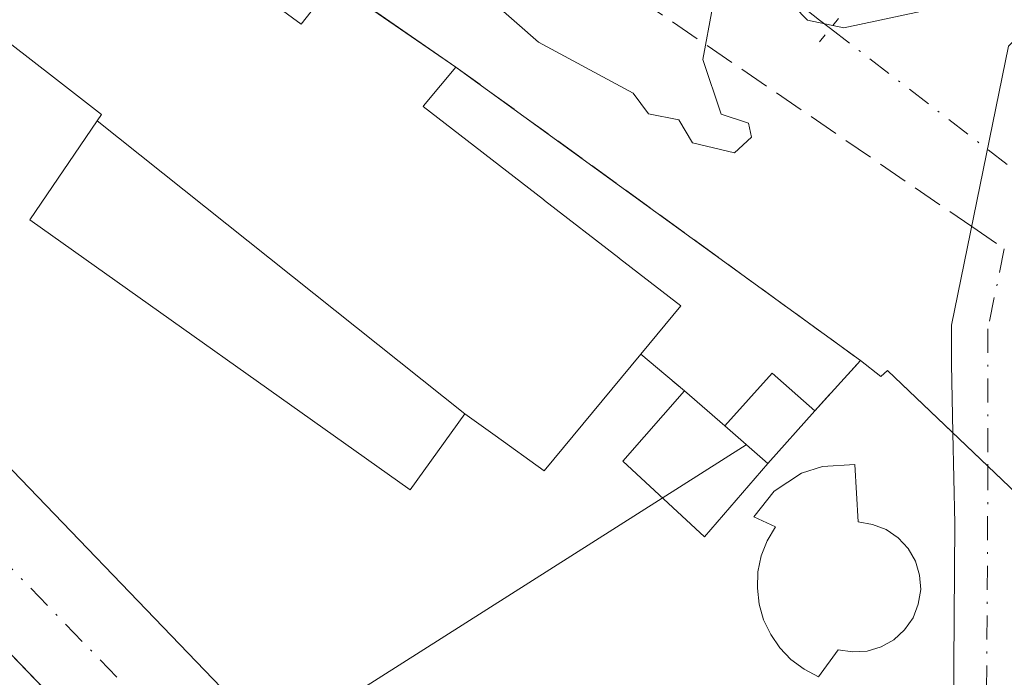
# Model space of a CAD drawing. Units: metres. Extents: x 629572 to 632018, y 4640736 to 4641759.
# Drawn here: x 629600 to 629654, y 4641477 to 4641514 of the extents above; entities that cross this region are included whole.
import ezdxf

# ---------------------------------------------------------------- set-up
doc = ezdxf.new("R2010")
doc.units = ezdxf.units.M
doc.header["$MEASUREMENT"] = 0
for name, pattern in [('DGN Style 3', [2.307223458686699, 1.648016756204785, -0.6592067024819142]), ('DGN Style 4', [2.6384748266838614, 1.318413404963828, -0.6592067024819142, 0.001648016756204785, -0.6592067024819142]), ('DGN Style 5', [1.1536117293433497, 0.4944050268614355, -0.6592067024819142])]:
    doc.linetypes.add(name, pattern=pattern)
for name, color, linetype, lineweight in [('Carretera de calzada única Cxs', 7, 'Continuous', 13), ('Carretera de calzada única eje', 7, 'DGN Style 4', 0), ('Corriente artificial lineal', 4, 'DGN Style 3', 13), ('Corriente artificial lineal oculto', 135, 'DGN Style 4', 13), ('Cultivos herbáceos CxS', 92, 'Continuous', 0), ('Curva de nivel normal', 30, 'Continuous', 0), ('Edificación Cxs', 1, 'Continuous', 13), ('Edificación ligera Cxs', 1, 'Continuous', 0), ('Explanada Cxs', 7, 'Continuous', 0), ('Instalación de energía eléctrica Cxs', 135, 'Continuous', 0), ('Muro lineal', 1, 'DGN Style 3', 13), ('Núcleo urbano CxS', 7, 'Continuous', 0), ('Pista no pavimentada Cxs', 111, 'Continuous', 0), ('Pista no pavimentada eje', 91, 'DGN Style 4', 0), ('Puente lineal', 2, 'DGN Style 5', 0), ('Senda', 7, 'DGN Style 3', 0), ('Senda no paivmentada conexión', 7, 'DGN Style 3', 0), ('Tendido', 6, 'Continuous', 0)]:
    doc.layers.add(name, color=color, linetype=linetype, lineweight=lineweight)

# ---------------------------------------------------------------- blocks, each defined once
blk = doc.blocks.new('*U7')
at = {"layer": 'Núcleo urbano CxS', "color": 7, "linetype": 'Continuous', "lineweight": 0}
blk.add_polyline3d([(629609.0499999998, 4641517.980000001, 265.8383999999933), (629615.4600000001, 4641513.279999999, 265.6791999999987), (629617.25, 4641515.550000001, 265.5378000000055), (629623.9600000001, 4641510.92, 265.0957000000053), (629624.4402000001, 4641510.5715, 265.0755999999965), (629646.1900000004, 4641494.789999999, 265.4070999999968), (629647.3099999997, 4641493.9, 265.3803999999946), (629647.6699999999, 4641494.24, 265.3650000000052), (629651.1977000004, 4641490.876900001, 265.3858999999939), (629653.1978000002, 4641488.9703, 265.3898999999947), (629655.1699999999, 4641487.09, 265.3956000000035)], dxfattribs=at)
blk = doc.blocks.new('*U8')
at = {"layer": 'Cultivos herbáceos CxS', "color": 92, "linetype": 'Continuous', "lineweight": 0}
blk.add_polyline3d([(629655.1699999999, 4641487.09, 265.3956000000035), (629653.1978000002, 4641488.9703, 265.3898999999947), (629651.1977000004, 4641490.876900001, 265.3858999999939), (629647.6699999999, 4641494.24, 265.3650000000052), (629647.3099999997, 4641493.9, 265.3803999999946), (629646.1900000004, 4641494.789999999, 265.4070999999968), (629624.4402000001, 4641510.5715, 265.0755999999965), (629623.9600000001, 4641510.92, 265.0957000000053), (629617.25, 4641515.550000001, 265.5378000000055), (629615.4600000001, 4641513.279999999, 265.6791999999987), (629609.0499999998, 4641517.980000001, 265.8383999999933), (629610.4400000004, 4641519.76, 265.662599999996), (629604.3300000001, 4641524.029999999, 265.6940000000032), (629595.9400000004, 4641530.039999999, 265.7173000000039), (629588.3198999995, 4641535.958699999, 265.602899999998), (629581.4464999996, 4641541.2974, 265.2249000000011), (629578.0700000003, 4641543.92, 265.1735000000044), (629575.1830000002, 4641546.597300001, 265.3105999999971), (629573.5719, 4641634.946900001, 263.9717999999993)], dxfattribs=at)
blk = doc.blocks.new('*U14')
at = {"layer": 'Explanada Cxs', "color": 7, "linetype": 'Continuous', "lineweight": 0}
for points in [[(629593.9118999997, 4641516.5419, 272.9965999999986), (629601.8583000004, 4641510.358100001, 270.9052999999985), (629604.4901000002, 4641508.3101, 271.0369999999967), (629604.2494999999, 4641507.9571, 270.8022000000055), (629600.5500999996, 4641502.530099999, 267.1601999999984), (629621.4600999998, 4641487.670100001, 267.7002000000066), (629624.4600999998, 4641491.850099999, 270.3227999999945), (629626.1209000006, 4641490.661499999, 269.688599999994), (629628.8201000001, 4641488.7301, 267.8798999999999), (629634.1201, 4641495.130100001, 268.2397999999957), (629636.5301000001, 4641493.120100001, 267.6699999999983), (629633.1401000004, 4641489.2601, 266.9602000000014), (629637.6201, 4641485.100099999, 266.6714999999967), (629641.1001000004, 4641489.130100001, 268.6079000000027), (629643.6901000004, 4641492.020099999, 267.9456000000064), (629646.1901000004, 4641494.790100001, 266.0138000000007), (629647.3101000005, 4641493.9001, 265.7176000000036), (629647.6700999998, 4641494.2401, 265.6091000000015), (629655.1700999998, 4641487.090100001, 266.131899999993)], [(629658.0401, 4641427.720100001, 265.8530000000028), (629640.6700999998, 4641445.950099999, 266.0580999999947), (629633.0701000001, 4641453.920100001, 266.1910999999964), (629575.7861000003, 4641513.524700001, 266.7185000000027), (629575.6797000002, 4641519.360300001, 269.3791999999958)]]:
    blk.add_polyline3d(points, dxfattribs=at)
blk.add_polyline3d([(629643.1001000004, 4641477.8201, 267.7256000000052), (629643.8800999997, 4641477.4001, 267.5084999999963), (629644.9700999996, 4641478.880100001, 267.7918999999966), (629645.7600999996, 4641478.770099999, 267.6713000000018), (629646.5601000005, 4641478.8101, 267.5896000000066), (629647.3300999999, 4641479.050100001, 267.5650000000023), (629648.0301000001, 4641479.440099999, 267.4281999999948), (629648.6201, 4641479.9801, 267.296199999997), (629649.0900999998, 4641480.640100001, 267.2118999999948), (629649.3701, 4641481.390100001, 267.2094999999972), (629649.5100999996, 4641482.190099999, 267.272100000002), (629649.4401000004, 4641482.9801, 267.2317999999942), (629649.2100999998, 4641483.7601, 267.1242000000057), (629648.8101000005, 4641484.450099999, 267.0853999999963), (629648.2600999996, 4641485.040100001, 267.0918999999994), (629647.6001000004, 4641485.4901, 267.1396999999997), (629646.8501000004, 4641485.780099999, 267.3344999999972), (629646.0601000005, 4641485.9101, 267.647100000002), (629645.8901000004, 4641489.0701, 267.0853999999963), (629644.1101000002, 4641488.960100001, 268.1683000000049), (629642.9600999998, 4641488.590100001, 268.9189000000042), (629641.4600999998, 4641487.600099999, 268.9109999999928), (629640.3300999999, 4641486.200099999, 268.2409000000043), (629641.5201000003, 4641485.6501, 268.7614000000031), (629641.0701000001, 4641484.870100001, 268.4441999999981), (629640.7401000002, 4641484.050100001, 268.1646000000038), (629640.5601000005, 4641483.170100001, 267.9464000000008), (629640.5301000001, 4641482.270099999, 267.7942000000039), (629640.6201, 4641481.390100001, 267.6765000000014), (629640.8701, 4641480.530099999, 267.6425000000018), (629641.2600999996, 4641479.720100001, 267.6738000000041), (629641.7600999996, 4641478.9901, 267.7526999999973), (629642.3701, 4641478.350099999, 267.8772000000026)], close=True, dxfattribs=at)

msp = doc.modelspace()

# ---------------------------------------------------------------- linework, layer by layer
at = {"layer": 'Carretera de calzada única Cxs', "color": 7, "linetype": 'Continuous', "lineweight": 13, "extrusion": (-0.02839158034636047, 0.02954022093497349, 0.9991602942033622), "elevation": 119501.3642507966, "flags": 128}
msp.add_lwpolyline([(-3670246.651663534, -2907667.273210778), (-3670246.651663534, -2907735.563716011)], dxfattribs=at)
at = {"layer": 'Carretera de calzada única Cxs', "color": 7, "linetype": 'Continuous', "lineweight": 13}
msp.add_polyline3d([(629647.0791999997, 4641439.2237, 265.7678000000014), (629648.8179000001, 4641437.399, 265.7774000000064), (629650.0592999998, 4641436.096100001, 265.7691999999952), (629658.0401, 4641427.720100001, 265.8530000000028), (629693.6300999997, 4641390.380100001, 266.1937000000034), (629736.1901000004, 4641345.8301, 266.6867000000057), (629746.6700999998, 4641334.850099999, 266.5902999999962), (629782.5301000001, 4641297.4301, 266.5121999999974), (629819.7401000002, 4641258.470100001, 266.8059000000067), (629870.1801000005, 4641205.890100001, 267.0166999999929), (629877.7200999996, 4641197.4901, 267.2192000000068), (629864.5998999998, 4641205.9497, 267.0871999999945), (629852.7701000003, 4641213.050100001, 267.1628999999957), (629814.6300999997, 4641253.5801, 266.7685999999958), (629777.4101, 4641292.540100001, 266.5896999999969), (629741.5601000005, 4641329.960100001, 267.0412000000069), (629688.5100999996, 4641385.4901, 266.2317999999942), (629652.9200999998, 4641422.840100001, 266.070000000007), (629630.9301000005, 4641445.9101, 266.8494999999967), (629627.9600999998, 4641449.030099999, 267.7186999999976), (629575.9758000001, 4641503.117500001, 265.2163), (629575.7861000003, 4641513.524900001, 266.7185999999929), (629633.0701000001, 4641453.920100001, 266.1910999999964), (629640.6700999998, 4641445.950099999, 266.0580999999947)], close=True, dxfattribs=at)
msp.add_polyline3d([(629575.7861000003, 4641513.524700001, 266.7185000000027), (629633.0701000001, 4641453.920100001, 266.1910999999964), (629640.6700999998, 4641445.950099999, 266.0580999999947), (629647.0791999997, 4641439.2237, 265.7678000000014)], dxfattribs=at)
at = {"layer": 'Carretera de calzada única eje', "color": 7, "linetype": 'DGN Style 4', "lineweight": 0, "extrusion": (-0.7105261492619352, -0.6854261637315476, 0.1591966246101341), "elevation": -3628698.817226038, "flags": 128}
msp.add_lwpolyline([(-2903412.430859491, 585407.6654719646), (-2903364.843375345, 585407.9265443706), (-2903326.21752927, 585408.8374179126), (-2903307.730762289, 585408.2910500264)], dxfattribs=at)
at = {"layer": 'Corriente artificial lineal', "color": 4, "linetype": 'DGN Style 3', "lineweight": 13, "extrusion": (-0.5751702117752597, -0.6801280516130885, 0.4545382942012552), "elevation": -3518855.653412095, "flags": 128}
msp.add_lwpolyline([(-2516398.570066921, 1795969.780202257), (-2516395.369690601, 1795970.033702993), (-2516394.616218766, 1795970.109596039)], dxfattribs=at)
at = {"layer": 'Corriente artificial lineal oculto', "color": 135, "linetype": 'DGN Style 4', "lineweight": 13, "extrusion": (-0.03497798898920312, 0.02692959960739087, 0.9990251933516276), "elevation": 103234.9047764253, "flags": 128}
msp.add_lwpolyline([(-4061893.647913625, -2330334.344278136), (-4061893.647913625, -2330318.330654887)], dxfattribs=at)
at = {"layer": 'Cultivos herbáceos CxS', "color": 92, "linetype": 'Continuous', "lineweight": 0}
msp.add_polyline3d([(629575.1830000002, 4641546.597300001, 265.3105999999971), (629578.0700000003, 4641543.92, 265.1735000000044), (629581.4464999996, 4641541.2974, 265.2249000000011), (629588.3198999995, 4641535.958699999, 265.602899999998), (629595.9400000004, 4641530.039999999, 265.7173000000039), (629604.3300000001, 4641524.029999999, 265.6940000000032), (629610.4400000004, 4641519.76, 265.662599999996), (629609.0499999998, 4641517.980000001, 265.8383999999933), (629615.4600000001, 4641513.279999999, 265.6791999999987), (629617.25, 4641515.550000001, 265.5378000000055), (629623.9600000001, 4641510.92, 265.0957000000053), (629624.4402000001, 4641510.5715, 265.0755999999965), (629646.1900000004, 4641494.789999999, 265.4070999999968), (629647.3099999997, 4641493.9, 265.3803999999946), (629647.6699999999, 4641494.24, 265.3650000000052), (629651.1977000004, 4641490.876900001, 265.3858999999939), (629653.1978000002, 4641488.9703, 265.3898999999947), (629655.1699999999, 4641487.09, 265.3956000000035), (629655.1601, 4641485.449999999, 265.4020000000019), (629655.1601, 4641485.1951, 265.4030000000057), (629655.2501999997, 4641480.640100001, 265.414499999999), (629666.5999999996, 4641470.949999999, 265.5188999999955), (629677.5788000004, 4641461.577, 265.5623000000051)], dxfattribs=at)
at = {"layer": 'Curva de nivel normal', "color": 30, "linetype": 'Continuous', "lineweight": 0, "elevation": 265, "flags": 128}
for points in [[(629638.5999999996, 4641517.0701), (629637.54, 4641511.3301), (629638.54, 4641508.3301), (629640.04, 4641507.8301), (629640.2100000001, 4641507.0701), (629639.2800000003, 4641506.210100001), (629636.9699999997, 4641506.7601), (629636.2199999997, 4641508.0101), (629634.5499999998, 4641508.340100001), (629633.7000000002, 4641509.4901), (629628.5, 4641512.290100001), (629622.1200000001, 4641517.9101)], [(629650.3600000005, 4641514.1501), (629645.2800000003, 4641513.0701), (629643.2800000003, 4641513.5001), (629639.5499999998, 4641517.340100001)]]:
    msp.add_lwpolyline(points, dxfattribs=at)
at = {"layer": 'Edificación Cxs', "color": 1, "linetype": 'Continuous', "lineweight": 13, "elevation": 273.7222000000041, "flags": 128}
for points in [[(629609.0500999996, 4641517.9801), (629615.4600999998, 4641513.280099999), (629617.2500999998, 4641515.550100001)], [(629619.6212999999, 4641513.913899999), (629623.9600999998, 4641510.920100001), (629622.2834999999, 4641508.8989), (629622.2616999998, 4641508.872500001), (629622.1601, 4641508.7501), (629628.7808999997, 4641503.630100001), (629628.8421, 4641503.582900001), (629632.9193000002, 4641500.4299), (629632.9621000001, 4641500.396700001), (629636.3201000001, 4641497.800100001), (629634.1201, 4641495.130100001), (629628.8201000001, 4641488.7301), (629626.1209000006, 4641490.661499999), (629624.4604000002, 4641491.8499), (629604.2492000004, 4641507.9573), (629604.4901000002, 4641508.3101), (629601.8583000004, 4641510.358100001), (629593.9118999997, 4641516.5419)]]:
    msp.add_lwpolyline(points, dxfattribs=at)
at = {"layer": 'Edificación Cxs', "color": 1, "linetype": 'Continuous', "lineweight": 13, "elevation": 268.9189000000043, "flags": 128}
msp.add_lwpolyline([(629647.3300999999, 4641479.050100001), (629646.5601000005, 4641478.8101), (629645.7600999996, 4641478.770099999), (629644.9700999996, 4641478.880100001), (629643.8800999997, 4641477.4001), (629643.1001000004, 4641477.8201), (629642.3701, 4641478.350099999), (629641.7600999996, 4641478.9901), (629641.2600999996, 4641479.720100001), (629640.8701, 4641480.530099999), (629640.6201, 4641481.390100001), (629640.5301000001, 4641482.270099999), (629640.5601000005, 4641483.170100001), (629640.7401000002, 4641484.050100001), (629641.0701000001, 4641484.870100001), (629641.5201000003, 4641485.6501), (629640.3300999999, 4641486.200099999), (629641.4600999998, 4641487.600099999), (629642.9600999998, 4641488.590100001), (629644.1101000002, 4641488.960100001), (629645.8901000004, 4641489.0701), (629646.0601000005, 4641485.9101), (629646.8501000004, 4641485.780099999), (629647.6001000004, 4641485.4901), (629648.2600999996, 4641485.040100001), (629648.8101000005, 4641484.450099999), (629649.2100999998, 4641483.7601), (629649.4401000004, 4641482.9801), (629649.5100999996, 4641482.190099999), (629649.3701, 4641481.390100001), (629649.0900999998, 4641480.640100001), (629648.6201, 4641479.9801), (629648.0301000001, 4641479.440099999)], close=True, dxfattribs=at)
at = {"layer": 'Edificación Cxs', "color": 1, "linetype": 'Continuous', "lineweight": 13}
for points in [[(629575.1830000002, 4641546.597300001, 269.4380999999994), (629578.0701000001, 4641543.920100001, 269.3997999999993), (629591.0869000005, 4641533.809699999, 267.7793999999994), (629592.7792999997, 4641532.495100001, 268.1067000000039), (629595.9401000004, 4641530.040100001, 269.9043999999994), (629600.8567000005, 4641526.518100001, 270.4616999999998), (629600.8936999999, 4641526.491699999, 270.4545000000071), (629604.3300999999, 4641524.030099999, 270.3313999999955), (629606.7698999997, 4641522.324899999, 269.4422999999952), (629606.7901, 4641522.310900001, 269.4302000000025), (629610.4401000004, 4641519.7601, 268.4750000000058), (629609.0500999996, 4641517.9801, 270.4885000000068), (629615.4600999998, 4641513.280099999, 270.0748000000021), (629617.2500999998, 4641515.550100001, 267.6521999999969), (629619.6212999999, 4641513.913899999, 267.8004999999976), (629623.9600999998, 4641510.920100001, 267.2734999999957)], [(629593.9118999997, 4641516.5419, 272.9965999999986), (629601.8583000004, 4641510.358100001, 270.9052999999985), (629604.4901000002, 4641508.3101, 271.0369999999967), (629604.2494999999, 4641507.9571, 270.8022000000055), (629600.5500999996, 4641502.530099999, 267.1601999999984), (629621.4600999998, 4641487.670100001, 267.7002000000066), (629624.4600999998, 4641491.850099999, 270.3227999999945), (629626.1209000006, 4641490.661499999, 269.688599999994), (629628.8201000001, 4641488.7301, 267.8798999999999), (629634.1201, 4641495.130100001, 268.2397999999957)], [(629623.9600999998, 4641510.920100001, 267.2734999999957), (629622.2834999999, 4641508.8989, 269.0890999999974), (629622.2616999998, 4641508.872500001, 269.1149000000005), (629622.1601, 4641508.7501, 269.2348000000056), (629628.7808999997, 4641503.630100001, 268.644100000005), (629628.8421, 4641503.582900001, 268.6392000000051), (629632.9193000002, 4641500.4299, 267.622000000003), (629632.9621000001, 4641500.396700001, 267.6220999999932), (629636.3201000001, 4641497.800100001, 266.7597999999998), (629634.1201, 4641495.130100001, 268.2397999999957)], [(629647.3300999999, 4641479.050100001, 267.5650000000023), (629648.0301000001, 4641479.440099999, 267.4281999999948), (629648.6201, 4641479.9801, 267.296199999997), (629649.0900999998, 4641480.640100001, 267.2118999999948), (629649.3701, 4641481.390100001, 267.2094999999972), (629649.5100999996, 4641482.190099999, 267.272100000002), (629649.4401000004, 4641482.9801, 267.2317999999942), (629649.2100999998, 4641483.7601, 267.1242000000057), (629648.8101000005, 4641484.450099999, 267.0853999999963), (629648.2600999996, 4641485.040100001, 267.0918999999994), (629647.6001000004, 4641485.4901, 267.1396999999997), (629646.8501000004, 4641485.780099999, 267.3344999999972), (629646.0601000005, 4641485.9101, 267.647100000002), (629645.8901000004, 4641489.0701, 267.0853999999963), (629644.1101000002, 4641488.960100001, 268.1683000000049), (629642.9600999998, 4641488.590100001, 268.9189000000042), (629641.4600999998, 4641487.600099999, 268.9109999999928), (629640.3300999999, 4641486.200099999, 268.2409000000043), (629641.5201000003, 4641485.6501, 268.7614000000031), (629641.0701000001, 4641484.870100001, 268.4441999999981), (629640.7401000002, 4641484.050100001, 268.1646000000038), (629640.5601000005, 4641483.170100001, 267.9464000000008), (629640.5301000001, 4641482.270099999, 267.7942000000039), (629640.6201, 4641481.390100001, 267.6765000000014), (629640.8701, 4641480.530099999, 267.6425000000018), (629641.2600999996, 4641479.720100001, 267.6738000000041), (629641.7600999996, 4641478.9901, 267.7526999999973), (629642.3701, 4641478.350099999, 267.8772000000026), (629643.1001000004, 4641477.8201, 267.7256000000052)], [(629643.1001000004, 4641477.8201, 267.7256000000052), (629643.8800999997, 4641477.4001, 267.5084999999963), (629644.9700999996, 4641478.880100001, 267.7918999999966), (629645.7600999996, 4641478.770099999, 267.6713000000018), (629646.5601000005, 4641478.8101, 267.5896000000066), (629647.3300999999, 4641479.050100001, 267.5650000000023)]]:
    msp.add_polyline3d(points, dxfattribs=at)
msp.add_3dface([(629624.4604000002, 4641491.8499, 270.8021000000008), (629621.4600999998, 4641487.670100001, 270.8021000000008), (629600.5500999996, 4641502.530099999, 270.8021000000008), (629604.2492000004, 4641507.9573, 270.8021000000008)], dxfattribs=at)
at = {"layer": 'Edificación ligera Cxs', "color": 1, "linetype": 'Continuous', "lineweight": 0, "extrusion": (-0.04972778780852507, 0.1490269732852922, 0.9875819501960814), "elevation": 660661.3377052646, "flags": 128}
msp.add_lwpolyline([(-2066419.480711801, -4151303.724028789), (-2066422.877607057, -4151305.682595081), (-2066424.438918046, -4151302.934746306)], dxfattribs=at)
at = {"layer": 'Edificación ligera Cxs', "color": 1, "linetype": 'Continuous', "lineweight": 0, "elevation": 268.6079000000026, "flags": 128}
msp.add_lwpolyline([(629638.7401000002, 4641491.190099999), (629641.1001000004, 4641489.130100001), (629637.6201, 4641485.100099999), (629633.1401000004, 4641489.2601), (629636.5301000001, 4641493.120100001)], close=True, dxfattribs=at)
at = {"layer": 'Edificación ligera Cxs', "color": 1, "linetype": 'Continuous', "lineweight": 0, "extrusion": (-0.03886510484763069, 0.03394101919241208, 0.998667868133026), "elevation": 133333.430740791, "flags": 128}
msp.add_lwpolyline([(-3910180.357854183, -2575385.870295452), (-3910180.357854183, -2575382.93227187)], dxfattribs=at)
at = {"layer": 'Edificación ligera Cxs', "color": 1, "linetype": 'Continuous', "lineweight": 0, "extrusion": (0.1122766727667551, 0.1252816927168145, 0.9857476584919879), "elevation": 652452.4023105277, "flags": 128}
msp.add_lwpolyline([(2628822.015298321, -3821452.615895119), (2628822.015298321, -3821448.679038343)], dxfattribs=at)
at = {"layer": 'Edificación ligera Cxs', "color": 1, "linetype": 'Continuous', "lineweight": 0, "extrusion": (-0.1834096766486606, 0.1600948871061765, 0.9699126340212785), "elevation": 627856.9339096647, "flags": 128}
msp.add_lwpolyline([(-3910797.502178055, -2500265.565779214), (-3910797.502178055, -2500268.795557486)], dxfattribs=at)
msp.add_lwpolyline([(-3910797.502178055, -2500265.565779214), (-3910797.502178055, -2500268.795557486)], dxfattribs=at)
at = {"layer": 'Edificación ligera Cxs', "color": 1, "linetype": 'Continuous', "lineweight": 0}
msp.add_polyline3d([(629641.1001000004, 4641489.130100001, 268.6079000000027), (629637.6201, 4641485.100099999, 266.6714999999967), (629633.1401000004, 4641489.2601, 266.9602000000014), (629636.5301000001, 4641493.120100001, 267.6699999999983)], dxfattribs=at)
msp.add_3dface([(629643.6901000004, 4641492.020099999, 268.6079000000027), (629641.1001000004, 4641489.130100001, 268.6079000000027), (629638.7401000002, 4641491.190099999, 268.6079000000027), (629641.3501000004, 4641494.100099999, 268.6079000000027)], dxfattribs=at)
at = {"layer": 'Explanada Cxs', "color": 7, "linetype": 'Continuous', "lineweight": 0, "extrusion": (0.1371953104338056, -0.1144243045436201, 0.9839128647012808), "elevation": -444453.0791474117, "flags": 128}
msp.add_lwpolyline([(3967761.959759032, 2449335.161021103), (3967761.959759032, 2449331.971527093)], dxfattribs=at)
at = {"layer": 'Explanada Cxs', "color": 7, "linetype": 'Continuous', "lineweight": 0, "extrusion": (0.3080395759913125, 0.3413078503863867, 0.888043113191987), "elevation": 1778370.786534698, "flags": 128}
msp.add_lwpolyline([(2642379.516693373, -3434403.478959458), (2642379.516693372, -3434407.680715192)], dxfattribs=at)
at = {"layer": 'Explanada Cxs', "color": 7, "linetype": 'Continuous', "lineweight": 0, "extrusion": (0.1122766727667551, 0.1252816927168145, 0.9857476584919879), "elevation": 652452.4023105277, "flags": 128}
msp.add_lwpolyline([(2628822.015298321, -3821452.615895119), (2628822.015298321, -3821448.679038343)], dxfattribs=at)
at = {"layer": 'Explanada Cxs', "color": 7, "linetype": 'Continuous', "lineweight": 0}
for points in [[(629593.9118999997, 4641516.5419, 272.9965999999986), (629601.8583000004, 4641510.358100001, 270.9052999999985), (629604.4901000002, 4641508.3101, 271.0369999999967), (629604.2494999999, 4641507.9571, 270.8022000000055), (629600.5500999996, 4641502.530099999, 267.1601999999984), (629621.4600999998, 4641487.670100001, 267.7002000000066), (629624.4600999998, 4641491.850099999, 270.3227999999945), (629626.1209000006, 4641490.661499999, 269.688599999994), (629628.8201000001, 4641488.7301, 267.8798999999999), (629634.1201, 4641495.130100001, 268.2397999999957)], [(629658.0401, 4641427.720100001, 265.8530000000028), (629640.6700999998, 4641445.950099999, 266.0580999999947), (629633.0701000001, 4641453.920100001, 266.1910999999964), (629575.7861000003, 4641513.524700001, 266.7185000000027)], [(629575.9759000001, 4641503.1173, 265.2163), (629623.2581000002, 4641453.922300001, 268.0142999999953), (629614.8891000003, 4641454.566099999, 268.6536999999953), (629603.2474999997, 4641456.9473, 271.6803999999975), (629592.9287, 4641460.3869, 271.7050000000018), (629582.6098999997, 4641462.2389, 266.4567999999999), (629576.7089999998, 4641462.9133, 266.0078000000067)], [(629646.1901000004, 4641494.790100001, 266.0138000000007), (629647.3101000005, 4641493.9001, 265.7176000000036), (629647.6700999998, 4641494.2401, 265.6091000000015), (629655.1700999998, 4641487.090100001, 266.131899999993), (629655.1601, 4641485.450099999, 266.0063999999985), (629655.1601, 4641485.190099999, 265.9869000000036), (629655.2500999998, 4641480.640100001, 265.6756000000024), (629666.6001000004, 4641470.950099999, 265.7848999999987), (629677.9501, 4641461.2601, 270.6027000000031), (629665.5401, 4641450.210100001, 265.2085999999982), (629664.6601, 4641448.4901, 265.1606000000029), (629663.9200999998, 4641446.690099999, 265.2553000000044), (629663.3300999999, 4641444.850099999, 265.4569999999949), (629662.9101, 4641442.960100001, 265.6211999999941), (629662.6501000002, 4641441.030099999, 265.7262000000046), (629662.5701000001, 4641439.090100001, 265.8065999999963), (629662.6601, 4641437.170100001, 265.9147999999986), (629662.8601000002, 4641435.710100001, 265.9177999999956), (629668.1401000004, 4641432.130100001, 266.8273999999947)], [(629641.1001000004, 4641489.130100001, 268.6079000000027), (629637.6201, 4641485.100099999, 266.6714999999967), (629633.1401000004, 4641489.2601, 266.9602000000014), (629636.5301000001, 4641493.120100001, 267.6699999999983)], [(629647.3300999999, 4641479.050100001, 267.5650000000023), (629648.0301000001, 4641479.440099999, 267.4281999999948), (629648.6201, 4641479.9801, 267.296199999997), (629649.0900999998, 4641480.640100001, 267.2118999999948), (629649.3701, 4641481.390100001, 267.2094999999972), (629649.5100999996, 4641482.190099999, 267.272100000002), (629649.4401000004, 4641482.9801, 267.2317999999942), (629649.2100999998, 4641483.7601, 267.1242000000057), (629648.8101000005, 4641484.450099999, 267.0853999999963), (629648.2600999996, 4641485.040100001, 267.0918999999994), (629647.6001000004, 4641485.4901, 267.1396999999997), (629646.8501000004, 4641485.780099999, 267.3344999999972), (629646.0601000005, 4641485.9101, 267.647100000002), (629645.8901000004, 4641489.0701, 267.0853999999963), (629644.1101000002, 4641488.960100001, 268.1683000000049), (629642.9600999998, 4641488.590100001, 268.9189000000042), (629641.4600999998, 4641487.600099999, 268.9109999999928), (629640.3300999999, 4641486.200099999, 268.2409000000043), (629641.5201000003, 4641485.6501, 268.7614000000031), (629641.0701000001, 4641484.870100001, 268.4441999999981), (629640.7401000002, 4641484.050100001, 268.1646000000038), (629640.5601000005, 4641483.170100001, 267.9464000000008), (629640.5301000001, 4641482.270099999, 267.7942000000039), (629640.6201, 4641481.390100001, 267.6765000000014), (629640.8701, 4641480.530099999, 267.6425000000018), (629641.2600999996, 4641479.720100001, 267.6738000000041), (629641.7600999996, 4641478.9901, 267.7526999999973), (629642.3701, 4641478.350099999, 267.8772000000026), (629643.1001000004, 4641477.8201, 267.7256000000052)], [(629643.1001000004, 4641477.8201, 267.7256000000052), (629643.8800999997, 4641477.4001, 267.5084999999963), (629644.9700999996, 4641478.880100001, 267.7918999999966), (629645.7600999996, 4641478.770099999, 267.6713000000018), (629646.5601000005, 4641478.8101, 267.5896000000066), (629647.3300999999, 4641479.050100001, 267.5650000000023)]]:
    msp.add_polyline3d(points, dxfattribs=at)
msp.add_polyline3d([(629575.9759000001, 4641503.1173, 265.2163), (629623.2581000002, 4641453.922300001, 268.0142999999953), (629614.8891000003, 4641454.566099999, 268.6536999999953), (629603.2474999997, 4641456.9473, 271.6803999999975), (629592.9287, 4641460.3869, 271.7050000000018), (629582.6098999997, 4641462.2389, 266.4567999999999), (629576.7089999998, 4641462.9133, 266.0078000000067)], close=True, dxfattribs=at)
at = {"layer": 'Instalación de energía eléctrica Cxs', "color": 135, "linetype": 'Continuous', "lineweight": 0, "extrusion": (-0.04972778780852507, 0.1490269732852922, 0.9875819501960814), "elevation": 660661.3377052646, "flags": 128}
msp.add_lwpolyline([(-2066419.480711801, -4151303.724028789), (-2066422.877607057, -4151305.682595081), (-2066424.438918046, -4151302.934746306)], dxfattribs=at)
at = {"layer": 'Instalación de energía eléctrica Cxs', "color": 135, "linetype": 'Continuous', "lineweight": 0, "extrusion": (0.1122766727667551, 0.1252816927168145, 0.9857476584919879), "elevation": 652452.4023105277, "flags": 128}
msp.add_lwpolyline([(2628822.015298321, -3821452.615895119), (2628822.015298321, -3821448.679038343)], dxfattribs=at)
msp.add_lwpolyline([(2628822.015298321, -3821452.615895119), (2628822.015298321, -3821448.679038343)], dxfattribs=at)
at = {"layer": 'Instalación de energía eléctrica Cxs', "color": 135, "linetype": 'Continuous', "lineweight": 0, "extrusion": (-0.1834096766486606, 0.1600948871061765, 0.9699126340212785), "elevation": 627856.9339096647, "flags": 128}
msp.add_lwpolyline([(-3910797.502178055, -2500265.565779214), (-3910797.502178055, -2500268.795557486)], dxfattribs=at)
at = {"layer": 'Instalación de energía eléctrica Cxs', "color": 135, "linetype": 'Continuous', "lineweight": 0}
msp.add_3dface([(629643.6900000004, 4641492.02, 267.9456999999966), (629641.0999999996, 4641489.130000001, 268.6079000000027), (629638.7400000002, 4641491.189999999, 267.8215999999957), (629641.3499999996, 4641494.100000001, 267.5139000000054)], dxfattribs=at)
at = {"layer": 'Muro lineal', "color": 1, "linetype": 'DGN Style 3', "lineweight": 13, "extrusion": (0.3019470860541595, 0.3467857011565836, 0.8880133077250243), "elevation": 1799960.081339695, "flags": 128}
msp.add_lwpolyline([(2573076.191386387, -3475553.573587782), (2573048.833911447, -3475556.313151433), (2573048.900396101, -3475552.111921727)], dxfattribs=at)
at = {"layer": 'Muro lineal', "color": 1, "linetype": 'DGN Style 3', "lineweight": 13, "extrusion": (0.1371953104338056, -0.1144243045436201, 0.9839128647012808), "elevation": -444453.0791474117, "flags": 128}
msp.add_lwpolyline([(3967761.959759032, 2449335.161021103), (3967761.959759032, 2449331.971527093)], dxfattribs=at)
at = {"layer": 'Núcleo urbano CxS', "color": 7, "linetype": 'Continuous', "lineweight": 0}
msp.add_polyline3d([(629575.1830000002, 4641546.597300001, 265.3105999999971), (629578.0700000003, 4641543.92, 265.1735000000044), (629581.4464999996, 4641541.2974, 265.2249000000011), (629588.3198999995, 4641535.958699999, 265.602899999998), (629595.9400000004, 4641530.039999999, 265.7173000000039), (629604.3300000001, 4641524.029999999, 265.6940000000032), (629610.4400000004, 4641519.76, 265.662599999996), (629609.0499999998, 4641517.980000001, 265.8383999999933), (629615.4600000001, 4641513.279999999, 265.6791999999987), (629617.25, 4641515.550000001, 265.5378000000055), (629623.9600000001, 4641510.92, 265.0957000000053), (629624.4402000001, 4641510.5715, 265.0755999999965), (629646.1900000004, 4641494.789999999, 265.4070999999968), (629647.3099999997, 4641493.9, 265.3803999999946), (629647.6699999999, 4641494.24, 265.3650000000052), (629651.1977000004, 4641490.876900001, 265.3858999999939), (629653.1978000002, 4641488.9703, 265.3898999999947), (629655.1699999999, 4641487.09, 265.3956000000035), (629655.1601, 4641485.449999999, 265.4020000000019), (629655.1601, 4641485.1951, 265.4030000000057), (629655.2501999997, 4641480.640100001, 265.414499999999), (629666.5999999996, 4641470.949999999, 265.5188999999955), (629677.5788000004, 4641461.577, 265.5623000000051)], dxfattribs=at)
at = {"layer": 'Pista no pavimentada Cxs', "color": 111, "linetype": 'Continuous', "lineweight": 0}
for points in [[(629651.2756000003, 4641490.802800001, 265.5812000000006), (629651.1977000004, 4641494.581499999, 265.4729999999981), (629651.1977000004, 4641496.737500001, 265.4135999999999), (629654.3317, 4641512.059699999, 266.7247000000062), (629665.1244999999, 4641523.2005, 264.5812000000006), (629711.2670999998, 4641555.400699999, 264.3117999999959), (629740.7215, 4641575.2577, 264.219299999997), (629845.8875000002, 4641645.037699999, 264.138300000006), (629949.7301000003, 4641716.140100001, 263.5979999999981), (629957.1108999997, 4641721.1215, 263.6456000000035)], [(629651.3128000004, 4641475.470899999, 265.7030999999988), (629651.3779999996, 4641485.8256, 265.8686000000016), (629651.2755000005, 4641490.8027, 265.5812000000006), (629651.1977000004, 4641494.581499999, 265.4729999999981), (629651.1977000004, 4641496.737500001, 265.4135999999999), (629654.3317, 4641512.059699999, 266.7247000000062)], [(629647.0791999997, 4641439.2237, 265.7678000000014), (629647.1847999999, 4641442.310799999, 265.6391000000003), (629647.1851000005, 4641442.319700001, 265.6386999999959), (629647.3305000003, 4641448.067199999, 265.418399999995), (629647.5021000003, 4641454.8486, 265.2912000000069), (629647.5023999996, 4641454.8588, 265.2911000000022), (629647.5032000003, 4641454.878500001, 265.2909000000073), (629647.5058000004, 4641454.9233, 265.290599999993), (629647.5096000005, 4641454.971700001, 265.2900999999983), (629647.5104, 4641454.981100001, 265.2900999999983), (629647.5125000002, 4641455.001900001, 265.2899000000034), (629648.4650999998, 4641463.574200001, 265.2970999999961), (629648.4751000004, 4641463.642300001, 265.2976000000053), (629648.4764, 4641463.649599999, 265.2976999999955), (629648.4989, 4641463.7686, 265.2986999999994), (629648.5157000005, 4641463.8419, 265.2992999999988), (629650.2479999998, 4641470.299000001, 265.3862999999984), (629651.3128000004, 4641475.470899999, 265.7030999999988), (629651.3779999996, 4641485.8256, 265.8686000000016), (629651.2756000003, 4641490.802800001, 265.5812000000006)]]:
    msp.add_polyline3d(points, dxfattribs=at)
at = {"layer": 'Pista no pavimentada eje', "color": 91, "linetype": 'DGN Style 4', "lineweight": 0}
msp.add_polyline3d([(629654.0953000003, 4641500.9235, 265.5700999999972), (629653.1977000004, 4641496.5351, 265.4560000000056), (629653.1977000004, 4641488.9703, 265.6594999999944), (629653.1114999996, 4641475.2819, 265.4587000000029), (629652.0003000004, 4641469.884299999, 265.3628999999929), (629650.2540999996, 4641463.375499999, 265.2924999999959), (629649.3015000002, 4641454.803099999, 265.2759999999981), (629648.9841, 4641442.261700001, 265.5620000000054), (629648.6524999999, 4641432.5647, 265.9152000000031)], dxfattribs=at)
at = {"layer": 'Puente lineal', "color": 2, "linetype": 'DGN Style 5', "lineweight": 0, "extrusion": (-0.1814964268727352, -0.2218323537054741, 0.9580445991089973), "elevation": -1143660.307590641, "flags": 128}
msp.add_lwpolyline([(-2451833.601842117, 3823694.701001431), (-2451833.601842117, 3823696.663535928)], dxfattribs=at)
at = {"layer": 'Senda', "color": 7, "linetype": 'DGN Style 3', "lineweight": 0}
msp.add_polyline3d([(629575.0007999997, 4641556.585200001, 266.9043999999994), (629576.1747000003, 4641555.6679, 267.0240000000049), (629597.3415000001, 4641540.533700001, 264.9842999999965), (629633.9599000001, 4641514.710300001, 265.5350999999937), (629652.3047000002, 4641502.149499999, 265.5608999999968)], dxfattribs=at)
at = {"layer": 'Senda no paivmentada conexión', "color": 7, "linetype": 'DGN Style 3', "lineweight": 0, "extrusion": (-0.003498032988482212, 0.002395056653568185, 0.9999910136940421), "elevation": 9179.67458618505, "flags": 128}
msp.add_lwpolyline([(629649.3813228529, 4641493.476169492), (629651.1719440797, 4641492.250165977)], dxfattribs=at)
at = {"layer": 'Tendido', "color": 6, "linetype": 'Continuous', "lineweight": 0, "extrusion": (-0.03369937648057383, -0.02140676447358266, 0.9992027334127911), "elevation": -120309.8211614798, "flags": 128}
msp.add_lwpolyline([(-3580253.404103325, 3017737.205395535), (-3580253.404103325, 3017811.875428714)], dxfattribs=at)

# ---------------------------------------------------------------- block references
at = {"layer": 'Cultivos herbáceos CxS', "color": 92, "linetype": 'Continuous', "lineweight": 0}
msp.add_blockref('*U8', (0, 0), dxfattribs=at)
at = {"layer": 'Explanada Cxs', "color": 7, "linetype": 'Continuous', "lineweight": 0}
msp.add_blockref('*U14', (0, 0), dxfattribs=at)
at = {"layer": 'Núcleo urbano CxS', "color": 7, "linetype": 'Continuous', "lineweight": 0}
msp.add_blockref('*U7', (0, 0), dxfattribs=at)

doc.saveas('drawing.dxf')
